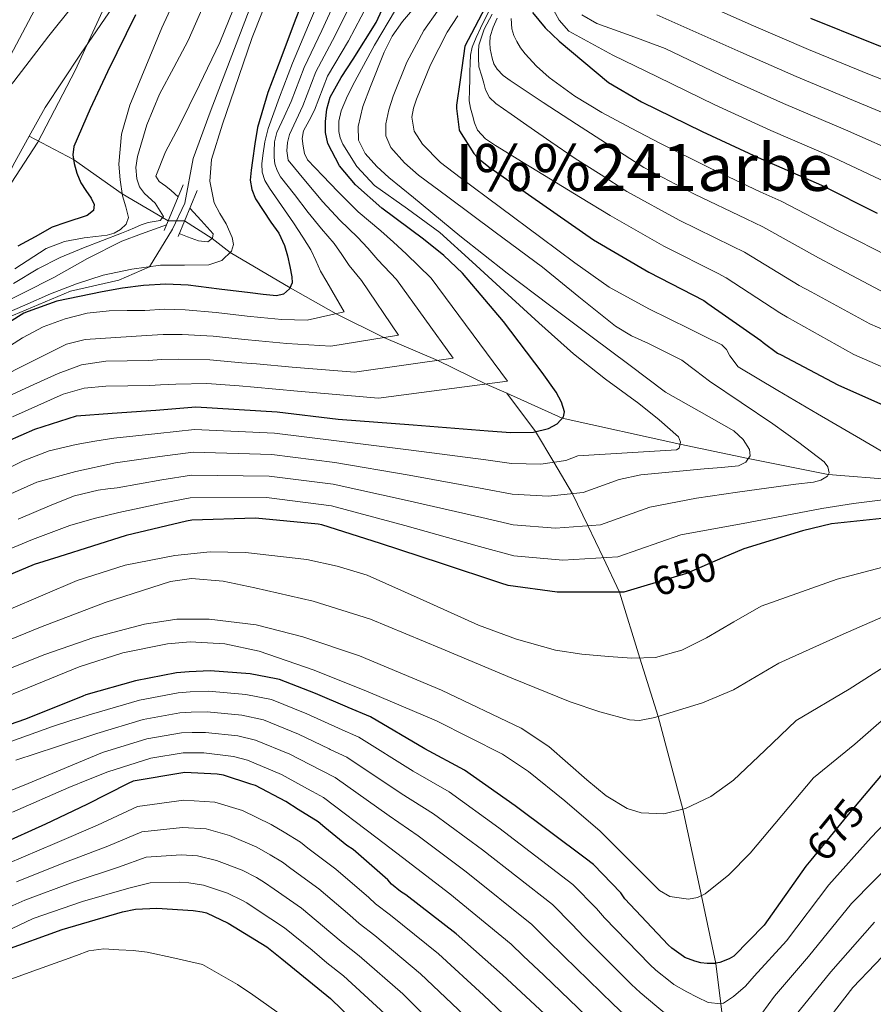
# Model space of a CAD drawing. Extents: x 634437 to 641335, y 748462 to 753225.
# Drawn here: x 638054 to 638264, y 748916 to 749158 of the extents above; entities that cross this region are included whole.
import ezdxf
from ezdxf.enums import TextEntityAlignment as Align

# ---------------------------------------------------------------- set-up
doc = ezdxf.new("R2010")
doc.units = 0
doc.header["$MEASUREMENT"] = 0
for name, pattern in [('DGN Style 2', [79.28819, 47.572914, -31.715276]), ('DGN Style 3', [111.003466, 79.28819, -31.715276]), ('DGN Style 4', [126.94039219000001, 63.43055200000001, -31.715276, 0.07928819000000001, -31.715276]), ('DGN Style 5', [55.501733, 23.786457, -31.715276])]:
    doc.linetypes.add(name, pattern=pattern)
for name, color, linetype in [('Nivel 1', 7, 'Continuous'), ('Nivel 11', 7, 'Continuous'), ('Nivel 13', 7, 'Continuous'), ('Nivel 21', 7, 'Continuous'), ('Nivel 22', 7, 'Continuous'), ('Nivel 23', 7, 'Continuous'), ('Nivel 35', 7, 'Continuous'), ('Nivel 4', 7, 'Continuous'), ('Nivel 41', 7, 'Continuous'), ('Nivel 45', 7, 'Continuous'), ('Nivel 5', 7, 'Continuous'), ('Nivel 51', 7, 'Continuous'), ('Nivel 57', 7, 'Continuous')]:
    doc.layers.add(name, color=color, linetype=linetype)
doc.styles.add('Style-ariali', font='ariali.shx', dxfattribs={"bigfont": 'arialibig.shx'})
doc.styles.add('Style-times', font='times.shx', dxfattribs={"bigfont": 'timesbig.shx'})

msp = doc.modelspace()

# ---------------------------------------------------------------- linework, layer by layer
at = {"layer": 'Nivel 1', "color": 7, "linetype": 'Continuous', "lineweight": 0}
msp.add_polyline3d([(638073.1769999999, 749169.0760000001, 569.61), (638061.4990000001, 749154.46, 569.717), (638052.868, 749143.277, 569.735), (638044.362, 749133.1089999999, 569.596), (638034.9639999999, 749124.209, 569.693), (638019.0889999999, 749109.5860000001, 569.812), (638008.6740000001, 749100.6840000001, 569.447), (637996.476, 749092.7949999999, 568.922), (637978.429, 749084.6410000001, 568.015), (637944.3659999999, 749070.2409999999, 567.145), (637920.56, 749062.6810000001, 566.626)], dxfattribs=at)
at = {"layer": 'Nivel 11', "color": 142, "linetype": 'Continuous', "lineweight": 13}
for points in [[(638136.9539999999, 749354.372, 572.206), (638136.7779999999, 749349.608, 572.154), (638135.9410000001, 749337.642, 572.028), (638134.5700000001, 749323.5789999999, 571.773), (638132.3570000001, 749309.6100000001, 571.516), (638129.1780000001, 749295.882, 571.739), (638125.189, 749282.4099999999, 571.772), (638116.3160000001, 749255.5419999999, 570.592), (638107.442, 749228.6740000001, 569.412), (638106.4340000001, 749221.6680000001, 569.062), (638105.4269999999, 749214.6610000001, 568.713), (638104.8559999999, 749212.868, 568.646), (638102.767, 749210.2490000001, 568.646), (638098.5090000001, 749206.8130000001, 568.801), (638096.5789999999, 749204.9580000001, 568.888), (638095.216, 749202.7919999999, 568.946), (638091.8840000001, 749194.581, 569.062), (638088.6000000001, 749186.3470000001, 569.179), (638085.8899999999, 749179.2860000001, 569.294), (638083.094, 749172.2550000001, 569.412), (638078.256, 749162.9850000001, 569.5310000000001), (638069.3389999999, 749149.9680000001, 569.616), (638060.6059999999, 749136.8300000001, 569.644), (638056.645, 749129.7820000001, 569.535)], [(638056.645, 749129.7820000001, 569.535), (638052.774, 749122.6869999999, 569.412), (638050.574, 749117.986, 569.5310000000001), (638048.328, 749113.2749999999, 569.644), (638044.331, 749108.0549999999, 569.537), (638039.2280000001, 749103.7590000001, 569.412), (638023.067, 749092.896, 569.479), (638014.669, 749088.2650000001, 569.524), (638005.9040000001, 749084.388, 569.412), (637996.1030000001, 749080.6540000001, 568.8530000000001), (637986.281, 749076.9650000001, 568.248), (637969.5590000001, 749070.74, 567.666), (637952.801, 749064.5760000001, 567.0840000000001), (637929.257, 749057.092, 566.268), (637920.7180000001, 749054.81, 565.977)]]:
    msp.add_polyline3d(points, dxfattribs=at)
at = {"layer": 'Nivel 11', "color": 142, "linetype": 'DGN Style 3', "lineweight": 13}
for points in [[(638056.645, 749129.7820000001, 569.535), (638067.6159999999, 749124.0360000001, 575), (638079.602, 749115.598, 580), (638089.5109999999, 749109.818, 585), (638090.854, 749108.9639999999, 592.785)], [(638094.902, 749108.952, 592.719), (638101.706, 749104.6510000001, 590), (638106.129, 749101.165, 595), (638120.8700000001, 749092.5249999999, 600), (638132.2620000001, 749086.1410000001, 605), (638143.997, 749080.2949999999, 610), (638157.25, 749074.6669999999, 615), (638169.182, 749068.834, 620), (638174.223, 749066.574, 621.348)], [(638174.223, 749066.574, 621.348), (638187.878, 749060.453, 625), (638216.8219999999, 749054.058, 630), (638233.6440000001, 749050.5160000001, 635), (638253.3389999999, 749046.592, 640), (638278.7620000001, 749044.561, 645)], [(638174.223, 749066.574, 621.348), (638181.2720000001, 749057.1410000001, 625), (638185.7679999999, 749049.5889999999, 630), (638190.368, 749041.861, 635), (638194.131, 749034.004, 640), (638197.898, 749026.1400000001, 645), (638201.9650000001, 749017.6499999999, 650), (638206.9839999999, 749001.446, 655), (638211.4380000001, 748987.064, 660), (638217.534, 748964.2790000001, 665), (638222.0970000001, 748942.9750000001, 670), (638225.6599999999, 748926.342, 675), (638226.885, 748916.378, 680), (638228.102, 748906.4890000001, 685)]]:
    msp.add_polyline3d(points, dxfattribs=at)
at = {"layer": 'Nivel 13', "color": 4, "linetype": 'Continuous', "lineweight": 13}
msp.add_polyline3d([(638118.9569999999, 749182.139, 593), (638101.185, 749135.7320000001, 593), (638097.0290000001, 749124.3189999999, 593), (638094.959, 749113.3430000001, 590), (638091.956, 749106.9680000001, 590), (638086.2520000001, 749097.69, 595), (638078.733, 749094.415, 597), (638066.851, 749091.6810000001, 597), (638051.22, 749085.1599999999, 597), (638035.6200000001, 749075.727, 597), (637999.9539999999, 749056.0009999999, 597), (637980.344, 749044.996, 597), (637951.9569999999, 749032.6340000001, 597), (637936.5760000001, 749027.372, 597), (637921.3899999999, 749021.352, 597)], dxfattribs=at)
at = {"layer": 'Nivel 21', "color": 1, "linetype": 'DGN Style 2', "lineweight": 0, "extrusion": (0.01622629721830337, 0.03859227446515397, 0.9991232875026934), "flags": 128}
for points, elevation in [([(-297866.7246210389, -937032.3161778948), (-297866.7246210389, -937020.086315426)], 39855.93552878879), ([(-297870.4606403105, -937020.0863572909), (-297870.4606403105, -937032.3162197594)], 39855.93553054299)]:
    msp.add_lwpolyline(points, dxfattribs=dict(at, elevation=elevation))
at = {"layer": 'Nivel 22', "color": 142, "linetype": 'DGN Style 5', "lineweight": 0, "extrusion": (0.01630203791088469, -4.832619934056727e-05, 0.9998671117826261), "elevation": 10958.68592923279, "flags": 128}
msp.add_lwpolyline([(750997.2378683218, -635777.2669399225), (750997.2378683218, -635773.2183841306)], dxfattribs=at)
at = {"layer": 'Nivel 22', "color": 30, "linetype": 'DGN Style 5', "lineweight": 30, "flags": 128}
for points, elevation in [([(638227.3430000001, 749026.0959999999), (638218.429, 749022.2579999999), (638207.9650000001, 749019.131)], 650), ([(638262.1300000001, 748967.6140000001), (638257.7890000001, 748962.4979999999), (638249.0050000001, 748951.7520000001)], 675)]:
    msp.add_lwpolyline(points, dxfattribs=dict(at, elevation=elevation))
at = {"layer": 'Nivel 23', "color": 70, "linetype": 'DGN Style 4', "lineweight": 0}
msp.add_polyline3d([(637920.486, 749066.3759999999, 566.931), (637961.1769999999, 749079.128, 567.674), (637989.8640000001, 749087.6950000001, 568.585), (638008.703, 749097.547, 569.376), (638019.8360000001, 749106.9709999999, 569.7620000000001), (638033.537, 749120.6780000001, 569.773), (638048.9510000001, 749143.8090000001, 569.7520000000001), (638073.7849999999, 749190.5, 569.678)], dxfattribs=at)
at = {"layer": 'Nivel 35', "color": 92, "linetype": 'DGN Style 3', "lineweight": 0}
msp.add_polyline3d([(637920.696, 749055.913, 567.554), (637925.6370000001, 749057.257, 567.66), (637957.6370000001, 749065.962, 568.636), (637973.9890000001, 749070.8929999999, 568.9010000000001), (637998.0149999999, 749079.781, 569.169), (638021.7010000001, 749090.2180000001, 569.596), (638029.1950000001, 749094.2890000001, 569.912), (638034.439, 749097.892, 570.248), (638041.605, 749104.1810000001, 570.782), (638047.8130000001, 749111.53, 571.196), (638058.7919999999, 749128.358, 571.7570000000001), (638067.973, 749145.962, 572.092), (638078.148, 749168.0430000001, 572.2620000000001)], dxfattribs=at)
at = {"layer": 'Nivel 4', "color": 30, "linetype": 'Continuous', "lineweight": 30, "flags": 128}
for points, elevation in [([(638198.8130000001, 749218.442), (638163.9010000001, 749151.9380000001), (638162.773, 749143.682), (638161.845, 749137.426), (638161.8289999999, 749136.6100000001), (638162.477, 749131.3300000001), (638162.557, 749131.0819999999), (638166.101, 749125.514), (638166.8530000001, 749124.69), (638167.2450000001, 749124.29), (638169.821, 749122.2820000001), (638183.101, 749113.01), (638195.533, 749104.338), (638209.165, 749096.378), (638222.7490000001, 749089.362), (638223.733, 749088.658), (638236.709, 749079.5860000001), (638237.301, 749079.0260000001), (638240.861, 749076.4580000001), (638241.733, 749075.994), (638255.6529999999, 749068.6499999999), (638269.869, 749062.354)], 650), ([(638051.317, 749054.7820000001), (638058.047, 749057.7069999999), (638068.317, 749061.01), (638077.085, 749061.6499999999), (638087.8160000001, 749062.3770000001), (638097.703, 749063.2720000001), (638117.7250000001, 749062.034), (638132.7010000001, 749060.1780000001), (638151.169, 749058.7960000001), (638169.629, 749057.298), (638175.193, 749056.882), (638180.7649999999, 749057.0249999999), (638184.477, 749057.8740000001), (638186.602, 749059.0260000001), (638188.135, 749060.74), (638188.381, 749061.97), (638187.655, 749064.399), (638186.3389999999, 749066.875), (638182.9410000001, 749071.6980000001), (638173.4310000001, 749084.2509999999), (638163.3570000001, 749096.0819999999), (638158.736, 749100.483), (638153.757, 749104.4569999999), (638143.4780000001, 749112.1270000001), (638136.9890000001, 749117.842), (638133.0109999999, 749122.533), (638130.1410000001, 749128.0179999999), (638129.5959999999, 749130.7039999999), (638129.629, 749133.3940000001), (638129.9280000001, 749136.425), (638130.781, 749139.4099999999), (638133.423, 749144.277), (638136.446, 749148.7509999999), (638142.1089999999, 749157.7779999999), (638148.102, 749170.97)], 625), ([(638125.8130000001, 749167.7779999999), (638122.1640000001, 749158.352), (638118.581, 749148.898), (638115.436, 749140.5150000001), (638112.885, 749131.9380000001), (638112.1939999999, 749127.885), (638111.669, 749123.81), (638111.3459999999, 749121.4099999999), (638111.0930000001, 749119.01), (638111.435, 749116.676), (638112.3729999999, 749114.402), (638116.1810000001, 749108.6740000001)], 600), ([(638180.557, 749160.202), (638183.629, 749156.442), (638187.085, 749153.1699999999), (638199.277, 749143.0179999999), (638207.389, 749138.2579999999), (638222.277, 749130.986), (638236.1170000001, 749124.538), (638251.709, 749117.7779999999), (638265.3489999999, 749110.858)], 675), ([(638082.852, 749159.6359999999), (638075.9569999999, 749145.6340000001), (638071.673, 749136.521), (638067.7010000001, 749127.2660000001), (638067.429, 749125.21), (638067.7649999999, 749123.1059999999), (638068.4310000001, 749120.7010000001), (638069.365, 749118.3700000001), (638070.6100000001, 749116.4180000001), (638071.925, 749114.53), (638072.645, 749112.9990000001), (638072.5009999999, 749111.5220000001), (638070.986, 749110.321), (638065.682, 749108.598), (638062.325, 749107.426), (638058.1240000001, 749105.084), (638053.9240000001, 749102.743)], 575), ([(638248.997, 749158.818), (638263.629, 749152.9140000001), (638277.8049999999, 749147.3700000001)], 700), ([(638116.1810000001, 749108.6740000001), (638118.1410000001, 749105.915), (638119.541, 749102.882), (638120.2220000001, 749100.3360000001), (638120.821, 749097.7620000001), (638121.3330000001, 749095.202), (638121.381, 749093.73), (638120.757, 749092.2579999999), (638119.28, 749090.908), (638117.557, 749090.53), (638114.2919999999, 749090.854), (638111.0290000001, 749091.2339999999), (638103.415, 749092.2139999999), (638095.797, 749093.1540000001), (638090.294, 749093.4380000001), (638084.7890000001, 749093.0900000001), (638079.683, 749092.3929999999), (638074.6130000001, 749091.49), (638069.0419999999, 749090.3630000001), (638063.4720000001, 749089.236), (638056.4550000001, 749086.7209999999), (638055.355, 749086.28), (638042.4990000001, 749078.226)], 600), ([(638207.9650000001, 749019.131), (638203.061, 749017.666), (638202.1089999999, 749017.6499999999), (638186.6130000001, 749017.642), (638174.5249999999, 749019.2579999999), (638172.7409999999, 749019.858), (638157.8929999999, 749024.818), (638143.149, 749029.6499999999), (638128.6769999999, 749034.226), (638127.797, 749034.362), (638112.3729999999, 749035.842), (638096.7409999999, 749035.3459999999), (638095.405, 749035.1059999999), (638080.533, 749031.578), (638063.9809999999, 749026.3759999999), (638057.922, 749024.4380000001), (638043.6329999999, 749018.432)], 650), ([(638269.717, 749036.0900000001), (638254.101, 749034.4180000001), (638247.013, 749032.746), (638232.533, 749028.3300000001), (638227.3430000001, 749026.0959999999)], 650), ([(638249.0050000001, 748951.7520000001), (638247.797, 748950.274), (638237.581, 748935.706), (638230.1170000001, 748928.146), (638228.949, 748927.45), (638226.6370000001, 748926.5220000001), (638225.693, 748926.3459999999), (638225.405, 748926.314), (638223.533, 748926.2660000001), (638222.013, 748926.442), (638220.469, 748926.842), (638218.061, 748927.818), (638217.717, 748928.0020000001), (638214.821, 748930.074), (638213.9010000001, 748930.922), (638203.229, 748942.226), (638202.2609999999, 748943.7220000001), (638195.581, 748950.6340000001), (638193.533, 748952.25), (638176.2849999999, 748965.074), (638163.8130000001, 748973.8900000001), (638154.085, 748979.098), (638140.6769999999, 748986.946), (638135.1969999999, 748989.2820000001), (638135.013, 748989.362), (638127.125, 748992.69), (638118.2690000001, 748996.1780000001), (638117.4210000001, 748996.3060000001), (638111.0290000001, 748997.578), (638101.229, 748998.3300000001), (638096.061, 748998.0819999999), (638092.925, 748997.818), (638082.861, 748995.842), (638070.6610000001, 748992.354), (638069.9169999999, 748992.034), (638055.781, 748986.4099999999), (638049.8770000001, 748984.338)], 675), ([(638267.517, 748973.962), (638262.1300000001, 748967.6140000001)], 675), ([(638184.621, 748912.8260000001), (638173.125, 748923.5460000001), (638161.797, 748933.6259999999), (638149.405, 748943.1699999999), (638148.0930000001, 748944.0020000001), (638145.8530000001, 748945.842), (638144.909, 748946.858), (638136.405, 748954.3300000001), (638134.8289999999, 748955.3219999999), (638129.453, 748959.754), (638127.8289999999, 748961.186), (638122.885, 748964.2180000001), (638119.837, 748966.1540000001), (638112.381, 748970.058), (638111.2609999999, 748970.426), (638104.541, 748972.6100000001), (638102.9650000001, 748972.882), (638095.013, 748973.25), (638094.4850000001, 748973.2180000001), (638082.3090000001, 748971.1939999999), (638081.0689999999, 748970.554), (638070.885, 748965.45), (638060.717, 748960.618), (638049.3970000001, 748955.466)], 700), ([(637990.2209999999, 748914.5460000001), (638006.351, 748916.692), (638018.733, 748919.1059999999), (638034.021, 748922.882), (638036.4850000001, 748923.578), (638050.3090000001, 748929.426), (638064.773, 748934.6499999999), (638079.629, 748939.0419999999), (638082.845, 748939.6340000001), (638088.0689999999, 748939.9380000001), (638097.0290000001, 748939.362), (638099.2690000001, 748938.994), (638100.2849999999, 748938.7380000001), (638105.685, 748936.2660000001), (638115.1410000001, 748930.3700000001), (638118.885, 748927.45), (638130.869, 748917.7139999999), (638142.085, 748906.77)], 725)]:
    msp.add_lwpolyline(points, dxfattribs=dict(at, elevation=elevation))
at = {"layer": 'Nivel 5', "color": 30, "linetype": 'Continuous', "lineweight": 0, "flags": 128}
for points, elevation in [([(638096.0419999999, 749171.0719999999), (638089.344, 749156.4890000001), (638085.402, 749146.966), (638081.4610000001, 749137.442), (638079.432, 749130.3), (638078.773, 749122.9140000001), (638079.0590000001, 749119.0430000001), (638079.669, 749115.1699999999), (638080.497, 749112.4569999999), (638081.1410000001, 749109.794), (638080.5530000001, 749108.2039999999), (638079.1570000001, 749106.8500000001), (638077.5689999999, 749105.923), (638075.8929999999, 749105.442), (638073.041, 749105.125), (638070.1969999999, 749104.8019999999), (638065.352, 749103.916), (638060.8530000001, 749102.1780000001), (638053.1869999999, 749097.21)], 580), ([(638102.432, 749168.477), (638095.835, 749153.3430000001), (638092.2960000001, 749146.736), (638088.757, 749140.1300000001), (638085.6130000001, 749132.6159999999), (638083.317, 749124.77), (638082.932, 749122.0619999999), (638083.189, 749119.3300000001), (638083.8230000001, 749117.3230000001), (638085.0449999999, 749115.682), (638087.7150000001, 749113.3200000001), (638089.7350000001, 749110.088), (638088.9029999999, 749109.085), (638085.9410000001, 749108.578), (638084.2590000001, 749107.966), (638082.6130000001, 749107.298), (638081.014, 749106.6240000001), (638079.413, 749105.9539999999), (638074.7450000001, 749104.1229999999), (638070.0689999999, 749102.3060000001), (638064.3289999999, 749099.962), (638058.8049999999, 749097.186), (638052.7919999999, 749093.5930000001)], 585), ([(638110.1200000001, 749169.1229999999), (638103.605, 749152.8659999999), (638098.6130000001, 749142.4369999999), (638093.493, 749132.0660000001), (638090.2380000001, 749125.9920000001), (638087.861, 749119.97), (638088.676, 749118.6529999999), (638090.2930000001, 749117.538), (638091.605, 749116.4180000001), (638093.3589999999, 749114.9210000001)], 590), ([(638116.493, 749166.554), (638111.5789999999, 749154.1000000001), (638107.213, 749141.402), (638104.26, 749132.757), (638101.581, 749124.058), (638101.1300000001, 749118.7520000001), (638102.2209999999, 749113.4340000001), (638103.6130000001, 749110.7930000001), (638105.165, 749108.25), (638106.6259999999, 749104.8929999999), (638106.926, 749103.158), (638106.5090000001, 749101.53), (638104.0900000001, 749099.212), (638100.8770000001, 749098.138), (638094.943, 749098.0959999999), (638089.037, 749098.074), (638081.933, 749097.094), (638074.8929999999, 749095.578), (638068.304, 749093.5079999999), (638061.9010000001, 749091.034), (638055.6000000001, 749088.2760000001), (638049.2990000001, 749085.517)], 595), ([(638129.341, 749166.3700000001), (638125.4310000001, 749157.087), (638121.459, 749147.807), (638118.3090000001, 749139.4369999999), (638116.8970000001, 749135.5519999999), (638115.4850000001, 749131.666), (638114.6880000001, 749128.4099999999), (638114.2050000001, 749125.074), (638113.943, 749123.0249999999), (638114.013, 749120.9780000001), (638114.69, 749118.9040000001), (638115.8049999999, 749117.01), (638118.78, 749112.746), (638121.756, 749108.483), (638124.06, 749104.9680000001), (638125.9720000001, 749101.8740000001), (638127.21, 749099.2490000001), (638128.3729999999, 749096.6100000001), (638129.939, 749094.0090000001), (638134.1710000001, 749086.5719999999), (638125.1130000001, 749084.5260000001), (638118.841, 749084.676), (638113.7280000001, 749085.1669999999), (638110.3630000001, 749085.5179999999), (638102.6669999999, 749086.4010000001), (638095.047, 749087.075), (638089.9739999999, 749087.2420000001), (638085.1780000001, 749086.933), (638080.78, 749086.8999999999), (638076.381, 749086.8659999999), (638070.933, 749086.2860000001), (638065.565, 749084.882), (638060.102, 749082.8759999999), (638055.0050000001, 749080.21), (638050.0109999999, 749077.038)], 605), ([(638132.8700000001, 749164.963), (638128.699, 749155.8219999999), (638124.337, 749146.716), (638121.182, 749138.3589999999), (638119.3899999999, 749134.5320000001), (638117.5970000001, 749130.706), (638117.0530000001, 749128.422), (638116.9569999999, 749126.034), (638116.95, 749124.53), (638117.149, 749123.0260000001), (638117.685, 749121.337), (638118.557, 749119.8260000001), (638121.9639999999, 749115.4380000001), (638125.371, 749111.051), (638128.578, 749107.054), (638131.7220000001, 749103.412), (638133.5989999999, 749100.736), (638135.413, 749098.0179999999), (638138.497, 749094.288), (638147.585, 749080.8859999999), (638130.946, 749078.145), (638120.1259999999, 749078.8219999999), (638113.163, 749079.4809999999), (638109.6980000001, 749079.8019999999), (638101.919, 749080.588), (638094.297, 749080.996), (638089.6540000001, 749081.0460000001), (638085.567, 749080.7760000001), (638077.9979999999, 749080.301), (638070.429, 749079.8260000001), (638065.892, 749078.6140000001), (638061.5970000001, 749076.4979999999), (638054.5660000001, 749073.0009999999), (638047.5360000001, 749069.504)], 610), ([(638136.398, 749163.5549999999), (638131.966, 749154.557), (638127.2150000001, 749145.6259999999), (638124.054, 749137.2820000001), (638122.3940000001, 749133.7380000001), (638120.733, 749130.1939999999), (638120.2280000001, 749128.2509999999), (638120.0930000001, 749126.226), (638120.413, 749123.922), (638124.699, 749118.77), (638128.9850000001, 749113.619), (638133.0970000001, 749109.139), (638137.473, 749104.95), (638139.9890000001, 749102.2220000001), (638142.452, 749099.426), (638147.0560000001, 749094.567), (638160.9979999999, 749075.199), (638136.7779999999, 749071.763), (638121.4099999999, 749072.967), (638112.5989999999, 749073.794), (638109.0320000001, 749074.0860000001), (638101.1699999999, 749074.7760000001), (638093.547, 749074.9180000001), (638089.335, 749074.8489999999), (638085.9569999999, 749074.618), (638080.753, 749074.534), (638075.5490000001, 749074.45), (638069.523, 749073.5549999999), (638063.773, 749071.442), (638056.9140000001, 749068.2930000001), (638050.054, 749065.1440000001)], 615), ([(638146.845, 749160.906), (638141.6429999999, 749152.1939999999), (638136.797, 749143.2420000001), (638135.0249999999, 749139.727), (638133.469, 749136.074), (638132.8840000001, 749133.533), (638132.8929999999, 749130.9539999999), (638133.202, 749129.3659999999), (638133.8530000001, 749127.818), (638137.328, 749122.325), (638141.6610000001, 749117.706), (638149.7779999999, 749111.952), (638157.7250000001, 749106.122), (638165.6599999999, 749098.889), (638173.5970000001, 749091.658), (638182.098, 749083.9340000001), (638190.621, 749076.2339999999), (638198.524, 749070.0090000001), (638206.685, 749064.074), (638211.686, 749060.024), (638216.477, 749055.818), (638216.933, 749054.5360000001), (638216.6000000001, 749053.101), (638215.9650000001, 749052.682), (638203.8430000001, 749051.942), (638191.7209999999, 749051.2010000001), (638188.747, 749049.9979999999), (638182.5660000001, 749049.149), (638175.3870000001, 749049.3130000001), (638169.098, 749050.1950000001), (638150.6669999999, 749052.6059999999), (638132.3030000001, 749054.8589999999), (638117.071, 749056.756), (638097.3559999999, 749057.659), (638088.331, 749056.685), (638077.4979999999, 749055.5490000001), (638072.8759999999, 749054.756), (638068.253, 749053.962), (638061.5730000001, 749052.4140000001), (638055.1969999999, 749049.9299999999), (638047.7490000001, 749046.2490000001)], 630), ([(638152.4950000001, 749162.592), (638148.5730000001, 749158.0260000001), (638146.033, 749154.4180000001), (638144.0490000001, 749150.4580000001), (638140.6370000001, 749142.0260000001), (638138.8230000001, 749137.1059999999), (638137.629, 749132.1699999999), (638137.7509999999, 749128.8319999999), (638139.3570000001, 749125.578), (638142.2350000001, 749122.3090000001), (638145.1740000001, 749119.6140000001), (638151.2609999999, 749114.7620000001), (638162.696, 749105.335), (638174.301, 749096.138), (638184.764, 749088.2650000001), (638195.229, 749080.3940000001), (638204.2520000001, 749073.6089999999), (638213.277, 749066.8260000001), (638221.561, 749062.1370000001), (638230.1089999999, 749057.354), (638232.425, 749055.219), (638233.9739999999, 749052.7), (638234.077, 749051.146), (638233.033, 749049.6270000001), (638231.2609999999, 749048.7139999999), (638227.0360000001, 749048.337), (638222.8130000001, 749048.01), (638215.0290000001, 749047.26), (638207.2450000001, 749046.5090000001), (638201.8389999999, 749045.398), (638193.017, 749042.121), (638184.368, 749041.273), (638175.581, 749041.7450000001), (638168.567, 749043.0930000001), (638150.1640000001, 749046.416), (638131.905, 749049.54), (638116.4169999999, 749051.477), (638097.0090000001, 749052.0460000001), (638088.8459999999, 749050.993), (638077.912, 749049.4480000001), (638068.1340000001, 749047.3019999999), (638058.5249999999, 749044.682), (638050.689, 749041.2039999999)], 635), ([(638139.9269999999, 749162.148), (638135.2339999999, 749153.2919999999), (638130.0930000001, 749144.5349999999), (638126.9269999999, 749136.2039999999), (638125.558, 749133.6470000001), (638124.189, 749131.0900000001), (638123.858, 749129.25), (638124.125, 749127.314), (638124.439, 749125.538), (638125.213, 749123.986), (638128.906, 749120.0860000001), (638132.6000000001, 749116.1869999999), (638137.615, 749111.2250000001), (638143.223, 749106.4880000001), (638146.378, 749103.709), (638149.4920000001, 749100.834), (638155.6140000001, 749094.8459999999), (638174.412, 749069.513), (638142.611, 749065.382), (638122.6950000001, 749067.1130000001), (638112.034, 749068.108), (638108.3670000001, 749068.3700000001), (638100.422, 749068.963), (638092.797, 749068.8389999999), (638089.0149999999, 749068.6529999999), (638086.3459999999, 749068.4610000001), (638080.9480000001, 749068.3840000001), (638075.5490000001, 749068.3060000001), (638070.186, 749067.8360000001), (638065.0530000001, 749066.3219999999), (638058.8130000001, 749063.5519999999), (638052.5730000001, 749060.783)], 620), ([(638157.1980000001, 749160.52), (638153.821, 749155.7860000001), (638149.601, 749148.0460000001), (638146.2690000001, 749139.658), (638145.1680000001, 749136.274), (638144.477, 749132.8740000001), (638144.4510000001, 749129.9280000001), (638145.693, 749127.05), (638149.0249999999, 749123.264), (638152.479, 749120.2250000001), (638159.709, 749114.8900000001), (638171.375, 749106.2280000001), (638183.0050000001, 749097.5460000001), (638191.98, 749090.2949999999), (638200.9890000001, 749083.0819999999), (638204.9029999999, 749080.7220000001), (638209.111, 749078.834), (638217.3090000001, 749074.6980000001), (638220.6969999999, 749072.1329999999), (638224.0930000001, 749069.578), (638231.889, 749064.287), (638239.709, 749059.0179999999), (638246.0830000001, 749054.452), (638252.317, 749049.6740000001), (638253.2339999999, 749048.463), (638253.538, 749046.9809999999), (638253.149, 749046.2180000001), (638251.5249999999, 749045.203), (638249.693, 749044.682), (638245.3700000001, 749044.1840000001), (638241.0530000001, 749043.658), (638230.9839999999, 749042.2110000001), (638220.916, 749040.764), (638209.4580000001, 749038.584), (638197.2860000001, 749034.2450000001), (638186.169, 749033.396), (638175.7760000001, 749034.176), (638168.0360000001, 749035.99), (638149.662, 749040.2250000001), (638131.507, 749044.2209999999), (638115.7620000001, 749046.199), (638096.662, 749046.433), (638089.362, 749045.301), (638078.325, 749043.3459999999), (638076.0090000001, 749043.054), (638073.693, 749042.7620000001), (638067.8570000001, 749041.3389999999), (638062.237, 749039.1140000001), (638053.966, 749035.5900000001)], 640), ([(638169.9720000001, 749160.8910000001), (638167.781, 749156.402), (638166.6529999999, 749154.112), (638165.669, 749151.73), (638165.297, 749149.729), (638165.2209999999, 749147.6980000001), (638165.155, 749145.746), (638165.0930000001, 749143.794), (638165.0090000001, 749141.138), (638164.9650000001, 749138.4820000001), (638165.2620000001, 749136.709), (638165.797, 749134.962), (638166.2760000001, 749133.104), (638167.013, 749131.314), (638168.987, 749129.152), (638171.429, 749127.538), (638178.2110000001, 749123.3729999999), (638184.997, 749119.2180000001), (638192.331, 749114.74), (638199.665, 749110.2620000001), (638212.9029999999, 749102.78), (638226.2069999999, 749096.057), (638228.2380000001, 749094.9550000001), (638241.4369999999, 749086.348), (638243.1950000001, 749085.257), (638259.602, 749076.1359999999), (638273.3130000001, 749070.131)], 655), ([(638185.317, 749161.6499999999), (638187.071, 749158.331), (638189.477, 749155.6340000001), (638200.294, 749149.7579999999), (638211.301, 749144.4340000001), (638218.3740000001, 749140.956), (638225.4480000001, 749137.4780000001), (638239.213, 749131.1840000001), (638254.6599999999, 749124.584), (638268.8899999999, 749117.838)], 680), ([(638223.642, 749161.926), (638234.96, 749156.953), (638248.503, 749151.122), (638263.5109999999, 749145), (638279.513, 749138.777)], 695), ([(638162.156, 749159.375), (638159.581, 749155.402), (638155.45, 749147.3940000001), (638152.0290000001, 749138.8900000001), (638151.273, 749136.689), (638150.8770000001, 749134.4739999999), (638151.453, 749131.0390000001), (638153.4369999999, 749127.818), (638157.9450000001, 749123.342), (638162.717, 749119.6259999999), (638172.6599999999, 749112.253), (638182.621, 749104.906), (638190.943, 749098.6710000001), (638199.453, 749092.682), (638209.179, 749087.3189999999), (638219.165, 749082.442), (638223.135, 749080.4639999999), (638227.101, 749078.4739999999), (638228.3019999999, 749077.345), (638229.139, 749075.7930000001), (638231.1329999999, 749073.034), (638240.916, 749067.26), (638250.717, 749061.514), (638261.244, 749055.375), (638271.773, 749049.226)], 645), ([(638170.5970000001, 749159.794), (638168.675, 749156.101), (638167.3330000001, 749152.1780000001), (638167.229, 749150.642), (638167.2690000001, 749149.1059999999), (638167.3330000001, 749146.8659999999), (638168.101, 749144.5619999999), (638168.531, 749142.8670000001), (638168.997, 749141.1699999999), (638169.9890000001, 749139.3049999999), (638171.493, 749137.842), (638175.3330000001, 749135.186), (638179.173, 749132.53), (638185.0560000001, 749128.378), (638191.013, 749124.338), (638197.405, 749120.2620000001), (638203.797, 749116.186), (638216.6410000001, 749109.182), (638229.665, 749102.7520000001), (638232.743, 749101.2509999999), (638246.1640000001, 749093.1100000001), (638249.0889999999, 749091.4880000001), (638263.5519999999, 749083.621), (638276.7579999999, 749077.909)], 660), ([(638171.8130000001, 749158.834), (638170.855, 749156.6100000001), (638170.149, 749154.29), (638170.0190000001, 749152.79), (638170.149, 749151.2820000001), (638170.5970000001, 749148.9780000001), (638171.0590000001, 749147.571), (638171.8130000001, 749146.29), (638173.355, 749144.7450000001), (638175.077, 749143.4739999999), (638183.189, 749138.102), (638191.3330000001, 749132.7860000001), (638199.632, 749127.4480000001), (638207.9299999999, 749122.1089999999), (638220.3800000001, 749115.5830000001), (638233.1229999999, 749109.4480000001), (638237.2479999999, 749107.548), (638250.892, 749099.872), (638254.9839999999, 749097.719), (638267.5009999999, 749091.1070000001)], 665), ([(638175.3330000001, 749158.77), (638175.4610000001, 749156.21), (638175.916, 749154.5989999999), (638176.6769999999, 749153.074), (638177.6270000001, 749151.514), (638178.7250000001, 749150.0660000001), (638181.554, 749146.9909999999), (638184.6769999999, 749144.2420000001), (638190.9750000001, 749139.6259999999), (638197.605, 749135.602), (638204.834, 749131.818), (638212.0619999999, 749128.033), (638224.118, 749121.9850000001), (638236.581, 749116.1429999999), (638241.753, 749113.844), (638255.619, 749106.6340000001), (638260.878, 749103.95), (638271.4510000001, 749098.592)], 670), ([(638192.719, 749159.6200000001), (638196.389, 749157.49), (638204.854, 749154.5109999999), (638213.2209999999, 749151.4099999999), (638220.9199999999, 749147.69), (638228.619, 749143.97), (638242.31, 749137.8300000001), (638257.6100000001, 749131.389), (638272.4310000001, 749124.818)], 685), ([(638211.173, 749159.666), (638221.4809999999, 749155.064), (638231.7890000001, 749150.4610000001), (638245.406, 749144.476), (638260.561, 749138.1950000001), (638275.9720000001, 749131.797)], 690), ([(638096.223, 749112.095), (638098.9650000001, 749109.058), (638101.9410000001, 749105.7620000001), (638101.7860000001, 749104.7180000001), (638100.6610000001, 749103.7779999999), (638098.3570000001, 749104.034), (638095.6370000001, 749105.058), (638093.5889999999, 749105.8289999999)], 590), ([(638090.4550000001, 749108.014), (638084.341, 749105.7620000001), (638079.477, 749103.97), (638071.0279999999, 749099.717), (638062.773, 749095.01), (638055.406, 749091.3840000001), (638048.04, 749087.7579999999), (638032.804, 749078.815), (638018.879, 749071.53), (638004.6969999999, 749064.2339999999), (637990.2069999999, 749056.8049999999), (637975.837, 749050.156), (637962.9340000001, 749044.638), (637947.6510000001, 749038.3200000001), (637941.324, 749036.162), (637921.23, 749029.3189999999)], 590), ([(638267.4210000001, 749040.4580000001), (638259.5660000001, 749039.425), (638251.7409999999, 749038.2180000001), (638242.74, 749036.514), (638233.74, 749034.811), (638217.0760000001, 749031.77), (638201.5560000001, 749026.368), (638187.9709999999, 749025.52), (638175.97, 749026.608), (638167.5050000001, 749028.888), (638149.159, 749034.0349999999), (638131.1089999999, 749038.902), (638115.108, 749040.9199999999), (638096.315, 749040.8200000001), (638089.8770000001, 749039.6089999999), (638078.7390000001, 749037.2450000001), (638072.7, 749035.7380000001), (638066.717, 749034.058), (638057.5090000001, 749030.574), (638048.392, 749026.817)], 645), ([(638236.8300000001, 749014.2409999999), (638230.0819999999, 749010.338), (638223.3330000001, 749006.4340000001), (638217.2760000001, 749003.3840000001), (638210.7890000001, 749001.5700000001), (638205.0320000001, 749001.3829999999), (638199.2690000001, 749001.8260000001), (638192.727, 749002.3900000001), (638186.213, 749003.362), (638176.6159999999, 749006.0719999999), (638167.2690000001, 749009.506), (638153.6680000001, 749015.7039999999), (638139.8770000001, 749021.794), (638132.494, 749024.0419999999), (638125.023, 749025.6610000001), (638109.925, 749027.426), (638101.2150000001, 749027.55), (638092.517, 749026.658), (638080.2620000001, 749024.281), (638068.453, 749020.514), (638043.078, 749009.686)], 655), ([(638270.1980000001, 749024.692), (638255.551, 749020.8740000001), (638236.8300000001, 749014.2409999999)], 655), ([(638270.6780000001, 749013.294), (638257.0009999999, 749007.3300000001), (638241.1270000001, 749000.152), (638235.558, 748996.8929999999), (638229.9890000001, 748993.6340000001), (638222.4010000001, 748990.3910000001), (638214.3729999999, 748988.0020000001), (638210.6259999999, 748986.804), (638206.852, 748986.05), (638204.389, 748986.21), (638197.085, 748988.169), (638189.8360000001, 748990.6869999999), (638175.4610000001, 748996.45), (638158.0830000001, 749003.827), (638140.645, 749011.0419999999), (638126.5860000001, 749015.405), (638112.229, 749018.7220000001), (638104.442, 749020.334), (638096.5900000001, 749020.9750000001), (638091.493, 749020.2579999999), (638075.345, 749015.1370000001), (638059.493, 749008.994), (638040.5490000001, 749001.314)], 660), ([(638258.452, 748993.7849999999), (638245.423, 748986.0619999999), (638237.706, 748978.712), (638229.9890000001, 748971.362), (638224.433, 748967.3910000001), (638218.213, 748964.45), (638212.875, 748963.1030000001), (638207.3019999999, 748963.338), (638203.8770000001, 748964.45), (638198.683, 748967.568), (638193.9010000001, 748971.4439999999), (638184.5860000001, 748979.703), (638177.7649999999, 748984.162), (638158.1259999999, 748993.5320000001), (638137.967, 749001.9439999999), (638124.0050000001, 749006.69), (638112.5279999999, 749009.5730000001), (638100.9650000001, 749011.0419999999), (638093.014, 749010.99), (638085.0930000001, 749009.7620000001), (638072.629, 749006.4680000001), (638060.517, 749002.338), (638041.72, 748994.837)], 665), ([(638271.639, 748990.497), (638259.902, 748980.2409999999), (638249.72, 748971.973), (638241.902, 748962.7080000001), (638234.085, 748953.442), (638228.8770000001, 748948.104), (638223.077, 748943.4580000001), (638221.163, 748942.5150000001), (638218.952, 748942.111), (638214.378, 748942.7860000001), (638211.8130000001, 748944.226), (638204.4850000001, 748951.52), (638197.2209999999, 748958.818), (638188.5349999999, 748966.3049999999), (638179.581, 748973.5190000001), (638173.1570000001, 748977.7620000001), (638156.8929999999, 748985.99), (638140.1329999999, 748993.122), (638126.8389999999, 748998.442), (638113.253, 749003.1059999999), (638104.8670000001, 749004.9510000001), (638096.334, 749005.396), (638090.7250000001, 749004.898), (638079.6939999999, 749002.7350000001), (638068.9650000001, 748999.2660000001), (638047.2479999999, 748990.4210000001)], 670), ([(638271.159, 749001.895), (638258.452, 748993.7849999999)], 665), ([(638227.5249999999, 748916.5220000001), (638226.9610000001, 748916.371), (638223.7790000001, 748916.6780000001), (638221.037, 748918.0120000001), (638218.5220000001, 748919.328), (638215.354, 748921.1400000001), (638214.439, 748921.8740000001), (638210.925, 748924.629), (638209.4010000001, 748926.04), (638198.246, 748937.5220000001), (638196.2620000001, 748939.8400000001), (638190.51, 748945.733), (638172.256, 748959.656), (638160.007, 748968.506), (638151.1499999999, 748973.6159999999), (638137.7790000001, 748981.9950000001), (638132.993, 748984.111), (638132.7760000001, 748984.217), (638125.027, 748987.7180000001), (638116.3119999999, 748991.2080000001), (638110.017, 748992.4920000001), (638100.841, 748993.274), (638096.3, 748993.095), (638093.3389999999, 748992.9040000001), (638083.7949999999, 748991.0860000001), (638072.0120000001, 748987.628), (638067.212, 748986.135), (638062.413, 748984.642), (638052.1910000001, 748980.885)], 680), ([(638207.0290000001, 748919.1840000001), (638204.902, 748921.159), (638193.264, 748932.818), (638190.2620000001, 748935.9580000001), (638185.4380000001, 748940.8319999999), (638168.2280000001, 748954.237), (638156.2010000001, 748963.122), (638148.2150000001, 748968.1340000001), (638134.881, 748977.044), (638130.788, 748978.94), (638130.5390000001, 748979.0730000001), (638122.929, 748982.746), (638114.354, 748986.2380000001), (638109.0050000001, 748987.405), (638100.453, 748988.219), (638096.54, 748988.108), (638093.7520000001, 748987.99), (638084.729, 748986.3300000001), (638073.3630000001, 748982.902), (638063.3759999999, 748979.612), (638053.389, 748976.3219999999)], 685), ([(638203.1340000001, 748913.7380000001), (638200.402, 748916.277), (638188.281, 748928.1140000001), (638184.263, 748932.0760000001), (638180.3670000001, 748935.9299999999), (638164.199, 748948.8189999999), (638152.395, 748957.737), (638145.281, 748962.6529999999), (638131.9839999999, 748972.094), (638128.584, 748973.7690000001), (638128.3030000001, 748973.9280000001), (638120.8319999999, 748977.774), (638112.3970000001, 748981.2690000001), (638107.9920000001, 748982.3189999999), (638100.065, 748983.163), (638096.7790000001, 748983.1200000001), (638094.166, 748983.077), (638085.662, 748981.574), (638074.7150000001, 748978.176), (638056.469, 748970.605), (638038.1570000001, 748963.202)], 690), ([(638195.9029999999, 748911.396), (638183.2990000001, 748923.4099999999), (638178.263, 748928.1939999999), (638175.2949999999, 748931.0290000001), (638160.1710000001, 748943.3999999999), (638148.5889999999, 748952.3530000001), (638142.3459999999, 748957.1710000001), (638129.0860000001, 748967.1429999999), (638126.379, 748968.598), (638126.0660000001, 748968.784), (638118.7339999999, 748972.8019999999), (638110.439, 748976.2990000001), (638106.98, 748977.2320000001), (638099.6769999999, 748978.108), (638097.0190000001, 748978.1329999999), (638094.5789999999, 748978.163), (638086.5959999999, 748976.818), (638076.0660000001, 748973.45), (638071.256, 748971.5260000001), (638066.4450000001, 748969.602), (638052.5959999999, 748963.5220000001)], 695), ([(638051.4580000001, 748950.9369999999), (638062.9809999999, 748955.854), (638073.467, 748960.298), (638083.3489999999, 748964.936), (638094.7010000001, 748966.5179999999), (638102.3929999999, 748966.0020000001), (638109.1710000001, 748963.9280000001), (638116.2579999999, 748960.5190000001), (638119.453, 748958.622), (638123.422, 748956.1880000001), (638125.281, 748954.6939999999), (638132.1769999999, 748949.5179999999), (638140.2520000001, 748942.531), (638141.882, 748941.0079999999), (638145.5660000001, 748938.186), (638157.4070000001, 748928.692), (638168.4480000001, 748918.53), (638179.8630000001, 748907.713)], 705), ([(638274.1370000001, 748968.03), (638263.8800000001, 748957.3300000001), (638253.435, 748945.665), (638243.031, 748931.8840000001), (638235.118, 748923.2080000001), (638232.966, 748920.709), (638229.9820000001, 748918.1880000001), (638227.5249999999, 748916.5220000001)], 680), ([(638053.52, 748946.4070000001), (638065.2450000001, 748951.0900000001), (638076.0490000001, 748955.146), (638084.389, 748958.6780000001), (638094.3899999999, 748959.787), (638100.246, 748959.3940000001), (638105.9610000001, 748957.798), (638112.679, 748954.8840000001), (638116.0220000001, 748953.027), (638119.0149999999, 748951.1910000001), (638121.1089999999, 748949.6329999999), (638127.95, 748944.7069999999), (638135.595, 748938.2039999999), (638137.9110000001, 748936.1740000001), (638141.727, 748933.2010000001), (638153.0160000001, 748923.7579999999), (638163.77, 748913.514)], 710), ([(638050.4210000001, 748939.548), (638055.581, 748941.878), (638067.5090000001, 748946.325), (638078.632, 748949.993), (638085.4299999999, 748952.4210000001), (638094.078, 748953.0549999999), (638098.098, 748952.7849999999), (638102.7520000001, 748951.6669999999), (638109.1000000001, 748949.25), (638112.5900000001, 748947.4310000001), (638114.6089999999, 748946.193), (638116.9380000001, 748944.5730000001), (638123.7220000001, 748939.895), (638130.939, 748933.878), (638133.94, 748931.3389999999), (638137.889, 748928.217), (638148.6259999999, 748918.824), (638159.0930000001, 748908.4990000001)], 715), ([(638269.97, 748952.1610000001), (638259.074, 748941.0560000001), (638248.4809999999, 748928.0630000001), (638240.119, 748918.271), (638236.983, 748913.9680000001), (638233.327, 748909.8530000001), (638229.3559999999, 748906.6980000001), (638228.5179999999, 748906.4280000001), (638224.0249999999, 748907.0900000001), (638220.061, 748909.5819999999), (638216.5760000001, 748911.814), (638212.648, 748914.463), (638211.1610000001, 748915.746), (638207.0290000001, 748919.1840000001)], 685), ([(638050.588, 748933.987), (638057.6429999999, 748937.348), (638069.773, 748941.561), (638081.2139999999, 748944.841), (638086.47, 748946.163), (638093.767, 748946.324), (638095.9510000001, 748946.1769999999), (638099.5419999999, 748945.537), (638105.521, 748943.615), (638109.159, 748941.8360000001), (638110.202, 748941.196), (638112.7660000001, 748939.5120000001), (638119.4950000001, 748935.084), (638126.2820000001, 748929.551), (638129.969, 748926.5050000001), (638134.05, 748923.2320000001), (638144.2350000001, 748913.8900000001)], 720), ([(638264.712, 748936.4480000001), (638253.9299999999, 748924.2409999999), (638245.121, 748913.3330000001)], 690), ([(638270.351, 748931.8389999999), (638259.3800000001, 748920.4199999999), (638250.122, 748908.396)], 695), ([(638123.534, 748910.196), (638111.696, 748918.602), (638107.9210000001, 748921.1130000001), (638099.3219999999, 748926.0619999999), (638092.5160000001, 748927.5760000001), (638085.709, 748929.0900000001), (638082.24, 748929.527), (638078.733, 748929.666), (638075.031, 748929.878), (638071.3729999999, 748929.4099999999), (638068.338, 748928.304), (638065.3570000001, 748927.1699999999), (638058.764, 748924.8049999999), (638052.173, 748922.4340000001), (638045.912, 748919.7790000001), (638039.629, 748917.122), (638031.2820000001, 748914.595)], 730)]:
    msp.add_lwpolyline(points, dxfattribs=dict(at, elevation=elevation))
at = {"layer": 'Nivel 51', "color": 143, "linetype": 'Continuous', "lineweight": 13}
msp.add_polyline3d([(638052.774, 749122.6869999999, 569.412), (638056.645, 749129.7820000001, 569.535), (638060.6059999999, 749136.8300000001, 569.644), (638069.3389999999, 749149.9680000001, 569.616), (638078.256, 749162.9850000001, 569.5310000000001)], dxfattribs=at)
at = {"layer": 'Nivel 57', "color": 92, "linetype": 'DGN Style 3', "lineweight": 0}
msp.add_polyline3d([(638078.148, 749168.0430000001, 572.2620000000001), (638067.973, 749145.962, 572.092), (638058.7919999999, 749128.358, 571.7570000000001), (638047.8130000001, 749111.53, 571.196)], dxfattribs=at)

# ---------------------------------------------------------------- texts
at = {"layer": 'Nivel 41', "color": 7, "linetype": 'Continuous', "lineweight": 0, "style": 'Style-ariali'}
for s, rotation, p in [('650', 16.63628786066095, (638217.8781818727, 749022.0926879549, 650)), ('675', 50.73714828354488, (638255.1020567189, 748959.2098575023, 675))]:
    msp.add_text(s, height=7.000002, rotation=rotation, dxfattribs=at).set_placement(p, align=Align.MIDDLE_CENTER)
at = {"layer": 'Nivel 45', "color": 7, "linetype": 'Continuous', "lineweight": 0, "style": 'Style-times'}
msp.add_text('I%%241arbe', height=11.500002, dxfattribs=at).set_placement((638207.929695342, 749122.109001, 665), align=Align.MIDDLE_CENTER)

doc.saveas('drawing.dxf')
